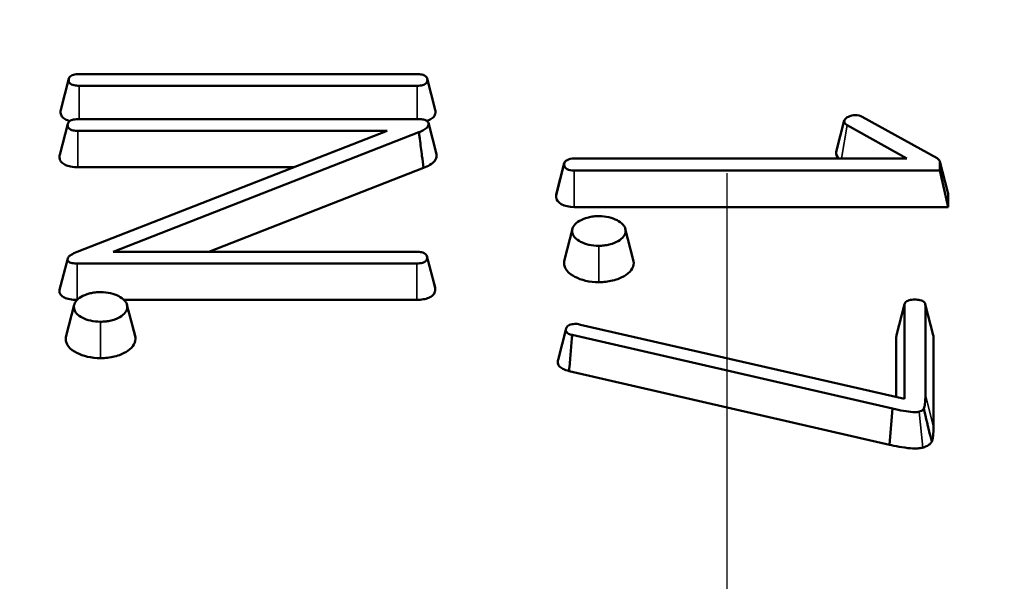
# Model space of a CAD drawing. Units: inches. Extents: x 0.1 to 10.9, y 0.1 to 8.4.
# Drawn here: x 6.6 to 6.9, y 2.7 to 2.9 of the extents above; entities that cross this region are included whole.
import ezdxf

# ---------------------------------------------------------------- set-up
doc = ezdxf.new("R2010")
doc.units = ezdxf.units.IN
doc.header["$LTSCALE"] = 0.5
doc.header["$MEASUREMENT"] = 0
doc.linetypes.add('CHAIN', pattern=[0.7087, 0.4724, -0.0591, 0.1181, -0.0591])
for name, color, linetype, lineweight in [('Center Mark (ANSI)', 7, 'Continuous', 25), ('Visible (ANSI)', 7, 'Continuous', 50), ('Visible Narrow (ANSI)', 7, 'Continuous', 35)]:
    doc.layers.add(name, color=color, linetype=linetype, lineweight=lineweight)

msp = doc.modelspace()

# ---------------------------------------------------------------- linework, layer by layer
at = {"layer": 'Center Mark (ANSI)', "linetype": 'CHAIN', "ltscale": 0.952448}
msp.add_line((6.82189, 3.87504), (6.82189, 2.33254), dxfattribs=at)
at = {"layer": 'Visible (ANSI)'}
for p, q in [((6.6481, 2.8416), (6.65021, 2.84975)), ((6.65286, 2.85092), (6.74104, 2.85092)), ((6.74369, 2.84975), (6.7458, 2.8416)), ((6.74104, 2.84789), (6.65286, 2.84789)), ((6.65258, 2.83914), (6.74154, 2.83914)), ((6.85251, 2.83882), (6.85041, 2.83067)), ((6.8533, 2.83966), (6.85358, 2.83981)), ((6.8572, 2.83978), (6.87672, 2.82895)), ((6.64782, 2.82982), (6.64992, 2.83797)), ((6.65237, 2.80449), (6.73329, 2.8361)), ((6.73329, 2.8361), (6.65258, 2.8361)), ((6.74399, 2.83818), (6.74609, 2.83003)), ((6.86881, 2.8289), (6.85324, 2.8376)), ((6.74154, 2.83575), (6.66175, 2.80452)), ((6.78203, 2.8289), (6.86881, 2.8289)), ((6.70898, 2.82661), (6.65258, 2.82661)), ((6.74273, 2.82646), (6.68669, 2.80452)), ((6.77946, 2.82766), (6.77735, 2.81951)), ((6.77943, 2.82716), (6.77943, 2.82746)), ((6.87746, 2.82813), (6.87956, 2.81998)), ((6.87748, 2.82793), (6.87748, 2.82572)), ((6.87748, 2.82572), (6.78203, 2.82572)), ((6.87961, 2.81622), (6.87748, 2.82572)), ((6.7773, 2.81884), (6.7773, 2.81914)), ((6.87961, 2.81961), (6.87961, 2.81622)), ((6.87961, 2.81622), (6.78203, 2.81622)), ((6.77948, 2.8024), (6.78159, 2.81055)), ((6.79537, 2.81055), (6.79747, 2.8024)), ((6.6478, 2.79462), (6.64991, 2.80277)), ((6.66175, 2.80452), (6.74097, 2.80452)), ((6.74362, 2.80336), (6.74573, 2.7952)), ((6.74097, 2.80149), (6.65237, 2.80149)), ((6.64948, 2.78256), (6.65159, 2.79071)), ((6.65237, 2.79199), (6.65237, 2.79199)), ((6.74097, 2.79199), (6.66459, 2.79199)), ((6.66537, 2.79071), (6.66747, 2.78256)), ((6.86613, 2.78274), (6.86824, 2.79089)), ((6.8682, 2.76614), (6.8682, 2.79055)), ((6.87362, 2.7909), (6.87573, 2.78275)), ((6.87367, 2.79055), (6.87367, 2.76713)), ((6.78365, 2.7855), (6.8682, 2.76614)), ((6.77782, 2.77633), (6.77993, 2.78449)), ((6.86507, 2.76358), (6.78151, 2.78282)), ((6.86607, 2.76663), (6.86607, 2.78223)), ((6.87579, 2.78223), (6.87579, 2.75881)), ((6.86427, 2.75417), (6.78072, 2.77341)), ((6.86427, 2.75417), (6.86507, 2.76358))]:
    msp.add_line(p, q, dxfattribs=at)
for radius in [0.53125, 0.469, 0.3615, 0.34533, 0.2975]:
    msp.add_circle((6.82189, 2.92629), radius, dxfattribs=at)
msp.add_arc((6.74402, 2.92629), 0.53125, 180, 270, dxfattribs=at)
for centre, major_axis, start_param, end_param in [((6.85509, 2.83861), (-0.0026, 0), 5.469223, 7.065368), ((6.85537, 2.83876), (0.0026, 0), 0.785398, 2.327631), ((6.78203, 2.82746), (-0.0026, 0), 4.712389, 6.283185), ((6.85509, 2.83029), (-0.00473, 0), 6.140934, 6.843071), ((6.87488, 2.82793), (0.0026, 0), 0, 0.785398), ((6.78203, 2.82716), (-0.0026, 0), 0, 1.570796), ((6.78203, 2.81914), (-0.00473, 0), 6.140934, 6.283185), ((6.78203, 2.81884), (-0.00473, 0), 0, 1.570796), ((6.87488, 2.81961), (0.00473, 0), 0, 0.142252)]:
    msp.add_ellipse(centre, major_axis=major_axis, ratio=0.554885, start_param=start_param, end_param=end_param, dxfattribs=at)
for points, knots in [([(6.65016, 2.84939), (6.65016, 2.84963), (6.65022, 2.84989), (6.65047, 2.85026), (6.65061, 2.8504), (6.65098, 2.85062), (6.65119, 2.85071), (6.65163, 2.85082), (6.65185, 2.85086), (6.65233, 2.85091), (6.6526, 2.85092), (6.65286, 2.85092)], [0, 0, 0, 0, 0.00335796, 0.00335796, 0.00554377, 0.00554377, 0.00751088, 0.00751088, 0.00925712, 0.00925712, 0.01126258, 0.01126258, 0.01126258, 0.01126258]), ([(6.65286, 2.84789), (6.65244, 2.84789), (6.652, 2.84792), (6.65133, 2.84805), (6.65109, 2.84813), (6.6507, 2.84833), (6.65056, 2.84845), (6.65035, 2.84869), (6.65028, 2.84881), (6.65018, 2.84909), (6.65016, 2.84924), (6.65016, 2.84939)], [0, 0, 0, 0, 0.00324256, 0.00324256, 0.00537879, 0.00537879, 0.00732279, 0.00732279, 0.00908643, 0.00908643, 0.01111999, 0.01111999, 0.01111999, 0.01111999]), ([(6.74104, 2.85092), (6.74146, 2.85092), (6.7419, 2.85089), (6.74256, 2.85076), (6.7428, 2.85068), (6.74319, 2.85047), (6.74334, 2.85036), (6.74355, 2.85011), (6.74362, 2.84998), (6.74372, 2.8497), (6.74374, 2.84954), (6.74374, 2.84939)], [0, 0, 0, 0, 0.003212, 0.003212, 0.00535428, 0.00535428, 0.0073255, 0.0073255, 0.00915364, 0.00915364, 0.01127024, 0.01127024, 0.01127024, 0.01127024]), ([(6.74374, 2.84939), (6.74374, 2.84915), (6.74369, 2.8489), (6.74344, 2.84854), (6.7433, 2.8484), (6.74294, 2.84819), (6.74273, 2.8481), (6.74229, 2.84799), (6.74207, 2.84795), (6.74158, 2.8479), (6.74131, 2.84789), (6.74104, 2.84789)], [0, 0, 0, 0, 0.00324256, 0.00324256, 0.00537879, 0.00537879, 0.00732279, 0.00732279, 0.00908643, 0.00908643, 0.01111999, 0.01111999, 0.01111999, 0.01111999]), ([(6.64804, 2.84107), (6.64804, 2.84116), (6.64804, 2.84125), (6.64807, 2.84143), (6.64808, 2.84151), (6.6481, 2.8416)], [0, 0, 0, 0, 0.001235523, 0.001235523, 0.002461343, 0.002461343, 0.002461343, 0.002461343]), ([(6.65043, 2.83868), (6.65034, 2.8387), (6.65027, 2.83872), (6.64972, 2.8389), (6.64931, 2.83909), (6.64866, 2.83956), (6.64843, 2.83982), (6.64811, 2.84041), (6.64804, 2.84074), (6.64804, 2.84107)], [0.00711295, 0.00711295, 0.00711295, 0.00711295, 0.00811639, 0.00811639, 0.01437451, 0.01437451, 0.02037623, 0.02037623, 0.02714003, 0.02714003, 0.02714003, 0.02714003]), ([(6.64988, 2.8376), (6.64988, 2.83785), (6.64993, 2.8381), (6.65018, 2.83848), (6.65033, 2.83862), (6.6507, 2.83884), (6.6509, 2.83892), (6.65134, 2.83904), (6.65157, 2.83908), (6.65205, 2.83913), (6.65232, 2.83914), (6.65258, 2.83914)], [0, 0, 0, 0, 0.00335796, 0.00335796, 0.00554377, 0.00554377, 0.00751088, 0.00751088, 0.00925712, 0.00925712, 0.01126258, 0.01126258, 0.01126258, 0.01126258]), ([(6.74154, 2.83914), (6.74194, 2.83914), (6.74237, 2.83912), (6.743, 2.83899), (6.74322, 2.83892), (6.74357, 2.83875), (6.7437, 2.83865), (6.74388, 2.83845), (6.74393, 2.83836), (6.74401, 2.83815), (6.74402, 2.83803), (6.74402, 2.83792)], [0, 0, 0, 0, 0.003101537, 0.003101537, 0.005038837, 0.005038837, 0.006711945, 0.006711945, 0.008086664, 0.008086664, 0.009643549, 0.009643549, 0.009643549, 0.009643549]), ([(6.74586, 2.84107), (6.74586, 2.84098), (6.74586, 2.84089), (6.74584, 2.84072), (6.74582, 2.84063), (6.74569, 2.84013), (6.74547, 2.83982), (6.74495, 2.83932), (6.74459, 2.83909), (6.74398, 2.83884), (6.7438, 2.83877), (6.74361, 2.83871)], [0, 0, 0, 0, 0.00120357, 0.00120357, 0.00240485, 0.00240485, 0.00811639, 0.00811639, 0.01437451, 0.01437451, 0.01692072, 0.01692072, 0.01692072, 0.01692072]), ([(6.65258, 2.8361), (6.65215, 2.8361), (6.65171, 2.83613), (6.65105, 2.83627), (6.65081, 2.83635), (6.65042, 2.83655), (6.65027, 2.83666), (6.65006, 2.83691), (6.64999, 2.83703), (6.6499, 2.8373), (6.64988, 2.83745), (6.64988, 2.8376)], [0, 0, 0, 0, 0.00324256, 0.00324256, 0.00537879, 0.00537879, 0.00732279, 0.00732279, 0.00908643, 0.00908643, 0.01111999, 0.01111999, 0.01111999, 0.01111999]), ([(6.74402, 2.83792), (6.74402, 2.83763), (6.74393, 2.83735), (6.74352, 2.83681), (6.74322, 2.83657), (6.74246, 2.83612), (6.74201, 2.83592), (6.74154, 2.83575)], [0, 0, 0, 0, 0.00394413, 0.00394413, 0.0080241, 0.0080241, 0.0123537, 0.0123537, 0.0123537, 0.0123537]), ([(6.74273, 2.82646), (6.7426, 2.82749), (6.74247, 2.82853), (6.74215, 2.83102), (6.74196, 2.83247), (6.74172, 2.83428), (6.74168, 2.83464), (6.74159, 2.83533), (6.74156, 2.83558), (6.74154, 2.83575)], [0.0199724, 0.0199724, 0.0199724, 0.0199724, 0.02865588, 0.02865588, 0.04079345, 0.04079345, 0.04382977, 0.04382977, 0.04656093, 0.04656093, 0.04656093, 0.04656093]), ([(6.64775, 2.82928), (6.64775, 2.82937), (6.64776, 2.82946), (6.64778, 2.82964), (6.6478, 2.82973), (6.64782, 2.82982)], [0, 0, 0, 0, 0.001235523, 0.001235523, 0.002461343, 0.002461343, 0.002461343, 0.002461343]), ([(6.65258, 2.82661), (6.65242, 2.82661), (6.65226, 2.82661), (6.65195, 2.82662), (6.65179, 2.82663), (6.65089, 2.8267), (6.65034, 2.82683), (6.64943, 2.82711), (6.64903, 2.82731), (6.64838, 2.82778), (6.64815, 2.82804), (6.64782, 2.82863), (6.64775, 2.82896), (6.64775, 2.82928)], [0, 0, 0, 0, 0.00120357, 0.00120357, 0.00240485, 0.00240485, 0.00811639, 0.00811639, 0.01437451, 0.01437451, 0.02037623, 0.02037623, 0.02714003, 0.02714003, 0.02714003, 0.02714003]), ([(6.74615, 2.8296), (6.74615, 2.82915), (6.746, 2.82872), (6.74538, 2.82791), (6.74494, 2.82755), (6.74391, 2.82693), (6.74334, 2.82668), (6.74273, 2.82646)], [0, 0, 0, 0, 0.00609279, 0.00609279, 0.01209423, 0.01209423, 0.01763557, 0.01763557, 0.01763557, 0.01763557]), ([(6.78151, 2.80997), (6.78151, 2.81048), (6.78167, 2.81097), (6.78236, 2.81188), (6.78284, 2.81227), (6.7839, 2.81288), (6.78466, 2.81327), (6.78617, 2.81363), (6.78661, 2.81371), (6.78753, 2.81381), (6.788, 2.81384), (6.78848, 2.81384)], [0, 0, 0, 0, 0.00692432, 0.00692432, 0.01352856, 0.01352856, 0.01860713, 0.01860713, 0.02057601, 0.02057601, 0.0226099, 0.0226099, 0.0226099, 0.0226099]), ([(6.78848, 2.81384), (6.78939, 2.81384), (6.79027, 2.81375), (6.79191, 2.81337), (6.79261, 2.8131), (6.79372, 2.81251), (6.79441, 2.81209), (6.79507, 2.81125), (6.79521, 2.81101), (6.7954, 2.8105), (6.79544, 2.81024), (6.79544, 2.80997)], [0, 0, 0, 0, 0.00692432, 0.00692432, 0.01352856, 0.01352856, 0.01860713, 0.01860713, 0.02057601, 0.02057601, 0.0226099, 0.0226099, 0.0226099, 0.0226099]), ([(6.78848, 2.80611), (6.78757, 2.80611), (6.78669, 2.8062), (6.78505, 2.80658), (6.78434, 2.80685), (6.78323, 2.80743), (6.78254, 2.80785), (6.78188, 2.80869), (6.78174, 2.80894), (6.78156, 2.80945), (6.78151, 2.80971), (6.78151, 2.80997)], [0, 0, 0, 0, 0.00692432, 0.00692432, 0.01352856, 0.01352856, 0.01860713, 0.01860713, 0.02057601, 0.02057601, 0.0226099, 0.0226099, 0.0226099, 0.0226099]), ([(6.79544, 2.80997), (6.79544, 2.80947), (6.79528, 2.80898), (6.7946, 2.80807), (6.79411, 2.80768), (6.79306, 2.80706), (6.7923, 2.80668), (6.79078, 2.80631), (6.79035, 2.80624), (6.78943, 2.80613), (6.78895, 2.80611), (6.78848, 2.80611)], [0, 0, 0, 0, 0.00692432, 0.00692432, 0.01352856, 0.01352856, 0.01860713, 0.01860713, 0.02057601, 0.02057601, 0.0226099, 0.0226099, 0.0226099, 0.0226099]), ([(6.64988, 2.80255), (6.64988, 2.80275), (6.64995, 2.80295), (6.65025, 2.80336), (6.6505, 2.80356), (6.65123, 2.80403), (6.6518, 2.80428), (6.65237, 2.80449)], [0, 0, 0, 0, 0.00277043, 0.00277043, 0.00609759, 0.00609759, 0.01128234, 0.01128234, 0.01128234, 0.01128234]), ([(6.74097, 2.80452), (6.74139, 2.80452), (6.74183, 2.8045), (6.74248, 2.80436), (6.74272, 2.80428), (6.74312, 2.80408), (6.74327, 2.80396), (6.74348, 2.80371), (6.74355, 2.80358), (6.74365, 2.8033), (6.74367, 2.80314), (6.74367, 2.80299)], [0, 0, 0, 0, 0.003212, 0.003212, 0.00535428, 0.00535428, 0.0073255, 0.0073255, 0.00915364, 0.00915364, 0.01127024, 0.01127024, 0.01127024, 0.01127024]), ([(6.74367, 2.80299), (6.74367, 2.80275), (6.74362, 2.80251), (6.74337, 2.80214), (6.74323, 2.802), (6.74286, 2.80179), (6.74266, 2.80171), (6.74222, 2.80159), (6.742, 2.80155), (6.74151, 2.8015), (6.74123, 2.80149), (6.74097, 2.80149)], [0, 0, 0, 0, 0.00324256, 0.00324256, 0.00537879, 0.00537879, 0.00732279, 0.00732279, 0.00908643, 0.00908643, 0.01111999, 0.01111999, 0.01111999, 0.01111999]), ([(6.65237, 2.80149), (6.65195, 2.80149), (6.65149, 2.80151), (6.65086, 2.80163), (6.65063, 2.80169), (6.65029, 2.80185), (6.65017, 2.80194), (6.65001, 2.80211), (6.64996, 2.80219), (6.64989, 2.80237), (6.64988, 2.80246), (6.64988, 2.80255)], [0, 0, 0, 0, 0.00320365, 0.00320365, 0.005100128, 0.005100128, 0.006623603, 0.006623603, 0.007772104, 0.007772104, 0.009049341, 0.009049341, 0.009049341, 0.009049341]), ([(6.78848, 2.79661), (6.78729, 2.79661), (6.78613, 2.79673), (6.78399, 2.79722), (6.78306, 2.79757), (6.78149, 2.7984), (6.78068, 2.79895), (6.77987, 2.79998), (6.77969, 2.8003), (6.77945, 2.80097), (6.77939, 2.80131), (6.77939, 2.80165)], [0, 0, 0, 0, 0.00907639, 0.00907639, 0.01768308, 0.01768308, 0.02561797, 0.02561797, 0.02906433, 0.02906433, 0.03254174, 0.03254174, 0.03254174, 0.03254174]), ([(6.79757, 2.80165), (6.79757, 2.80099), (6.79735, 2.80035), (6.79646, 2.79916), (6.79583, 2.79865), (6.79434, 2.79778), (6.79335, 2.79733), (6.7915, 2.79688), (6.79091, 2.79678), (6.78971, 2.79664), (6.7891, 2.79661), (6.78848, 2.79661)], [0, 0, 0, 0, 0.00907639, 0.00907639, 0.01768308, 0.01768308, 0.02561797, 0.02561797, 0.02906433, 0.02906433, 0.03254174, 0.03254174, 0.03254174, 0.03254174]), ([(6.65237, 2.79199), (6.65219, 2.79199), (6.65201, 2.79199), (6.65165, 2.79201), (6.65147, 2.79202), (6.65072, 2.79208), (6.65017, 2.79218), (6.64924, 2.79247), (6.64886, 2.79264), (6.64827, 2.79306), (6.64806, 2.79329), (6.64781, 2.79376), (6.64775, 2.794), (6.64775, 2.79423)], [0, 0, 0, 0, 0.00137765, 0.00137765, 0.00274344, 0.00274344, 0.00714922, 0.00714922, 0.01092497, 0.01092497, 0.01446466, 0.01446466, 0.01773996, 0.01773996, 0.01773996, 0.01773996]), ([(6.65151, 2.79014), (6.65151, 2.79064), (6.65167, 2.79113), (6.65236, 2.79204), (6.65284, 2.79243), (6.6539, 2.79305), (6.65466, 2.79343), (6.65617, 2.7938), (6.65661, 2.79388), (6.65753, 2.79398), (6.658, 2.794), (6.65848, 2.794)], [0, 0, 0, 0, 0.00692432, 0.00692432, 0.01352856, 0.01352856, 0.01860713, 0.01860713, 0.02057601, 0.02057601, 0.0226099, 0.0226099, 0.0226099, 0.0226099]), ([(6.65848, 2.794), (6.65939, 2.794), (6.66027, 2.79391), (6.66191, 2.79354), (6.66261, 2.79327), (6.66372, 2.79268), (6.66441, 2.79226), (6.66507, 2.79142), (6.66521, 2.79118), (6.6654, 2.79067), (6.66544, 2.7904), (6.66544, 2.79014)], [0, 0, 0, 0, 0.00692432, 0.00692432, 0.01352856, 0.01352856, 0.01860713, 0.01860713, 0.02057601, 0.02057601, 0.0226099, 0.0226099, 0.0226099, 0.0226099]), ([(6.74579, 2.79467), (6.74579, 2.79458), (6.74579, 2.79449), (6.74577, 2.79432), (6.74575, 2.79423), (6.74562, 2.79373), (6.7454, 2.79342), (6.74488, 2.79292), (6.74452, 2.7927), (6.74367, 2.79234), (6.74321, 2.79221), (6.74215, 2.79203), (6.74156, 2.79199), (6.74097, 2.79199)], [0, 0, 0, 0, 0.00120357, 0.00120357, 0.00240485, 0.00240485, 0.00811639, 0.00811639, 0.01437451, 0.01437451, 0.02037623, 0.02037623, 0.02714003, 0.02714003, 0.02714003, 0.02714003]), ([(6.65848, 2.78628), (6.65757, 2.78628), (6.65669, 2.78636), (6.65505, 2.78674), (6.65434, 2.78701), (6.65323, 2.7876), (6.65254, 2.78802), (6.65188, 2.78886), (6.65174, 2.7891), (6.65156, 2.78961), (6.65151, 2.78987), (6.65151, 2.79014)], [0, 0, 0, 0, 0.00692432, 0.00692432, 0.01352856, 0.01352856, 0.01860713, 0.01860713, 0.02057601, 0.02057601, 0.0226099, 0.0226099, 0.0226099, 0.0226099]), ([(6.66544, 2.79014), (6.66544, 2.78963), (6.66528, 2.78915), (6.6646, 2.78824), (6.66411, 2.78784), (6.66306, 2.78723), (6.6623, 2.78684), (6.66078, 2.78648), (6.66035, 2.7864), (6.65943, 2.7863), (6.65895, 2.78628), (6.65848, 2.78628)], [0, 0, 0, 0, 0.00692432, 0.00692432, 0.01352856, 0.01352856, 0.01860713, 0.01860713, 0.02057601, 0.02057601, 0.0226099, 0.0226099, 0.0226099, 0.0226099]), ([(6.8682, 2.79055), (6.8682, 2.79078), (6.86825, 2.79103), (6.86849, 2.79139), (6.86864, 2.79152), (6.869, 2.79174), (6.86921, 2.79182), (6.86966, 2.79194), (6.8699, 2.79198), (6.87041, 2.79204), (6.87069, 2.79205), (6.87097, 2.79205)], [0, 0, 0, 0, 0.003212, 0.003212, 0.00535428, 0.00535428, 0.0073255, 0.0073255, 0.00915364, 0.00915364, 0.01127024, 0.01127024, 0.01127024, 0.01127024]), ([(6.87097, 2.79205), (6.87139, 2.79205), (6.87184, 2.79202), (6.8725, 2.79188), (6.87274, 2.7918), (6.87313, 2.7916), (6.87328, 2.79149), (6.87349, 2.79124), (6.87355, 2.79112), (6.87365, 2.79085), (6.87367, 2.7907), (6.87367, 2.79055)], [0, 0, 0, 0, 0.00324256, 0.00324256, 0.00537879, 0.00537879, 0.00732279, 0.00732279, 0.00908643, 0.00908643, 0.01111999, 0.01111999, 0.01111999, 0.01111999]), ([(6.77988, 2.78408), (6.77988, 2.78434), (6.77993, 2.78462), (6.7802, 2.78502), (6.78034, 2.78517), (6.78072, 2.7854), (6.78093, 2.78548), (6.78137, 2.7856), (6.78159, 2.78564), (6.78206, 2.78569), (6.78232, 2.7857), (6.78258, 2.7857)], [0, 0, 0, 0, 0.0035869, 0.0035869, 0.0058703, 0.0058703, 0.00788144, 0.00788144, 0.00959504, 0.00959504, 0.01154838, 0.01154838, 0.01154838, 0.01154838]), ([(6.78258, 2.7857), (6.78277, 2.7857), (6.78295, 2.78568), (6.78332, 2.78562), (6.78349, 2.78557), (6.78365, 2.7855)], [0, 0, 0, 0, 0.001435176, 0.001435176, 0.002921475, 0.002921475, 0.002921475, 0.002921475]), ([(6.78151, 2.78282), (6.78117, 2.7829), (6.78084, 2.783), (6.78036, 2.78325), (6.7802, 2.78337), (6.78001, 2.7836), (6.77996, 2.78369), (6.7799, 2.78388), (6.77988, 2.78398), (6.77988, 2.78408)], [0, 0, 0, 0, 0.002828504, 0.002828504, 0.00496282, 0.00496282, 0.006260955, 0.006260955, 0.007658692, 0.007658692, 0.007658692, 0.007658692]), ([(6.78151, 2.78282), (6.78151, 2.78277), (6.78151, 2.78274), (6.78149, 2.78252), (6.78147, 2.78235), (6.7814, 2.78146), (6.78134, 2.78074), (6.78116, 2.77861), (6.78104, 2.77718), (6.78085, 2.77498), (6.78078, 2.7742), (6.78072, 2.77341)], [0.00058176, 0.00058176, 0.00058176, 0.00058176, 0.00138325, 0.00138325, 0.00533115, 0.00533115, 0.02110999, 0.02110999, 0.05261352, 0.05261352, 0.06994059, 0.06994059, 0.06994059, 0.06994059]), ([(6.86607, 2.78223), (6.86607, 2.78232), (6.86608, 2.78241), (6.8661, 2.78258), (6.86611, 2.78266), (6.86613, 2.78274)], [0, 0, 0, 0, 0.001219329, 0.001219329, 0.002349626, 0.002349626, 0.002349626, 0.002349626]), ([(6.65848, 2.77678), (6.65729, 2.77678), (6.65613, 2.7769), (6.65399, 2.77739), (6.65306, 2.77774), (6.65149, 2.77857), (6.65068, 2.77912), (6.64987, 2.78014), (6.64969, 2.78047), (6.64945, 2.78114), (6.64939, 2.78148), (6.64939, 2.78182)], [0, 0, 0, 0, 0.00907639, 0.00907639, 0.01768308, 0.01768308, 0.02561797, 0.02561797, 0.02906433, 0.02906433, 0.03254174, 0.03254174, 0.03254174, 0.03254174]), ([(6.66757, 2.78182), (6.66757, 2.78116), (6.66735, 2.78052), (6.66646, 2.77933), (6.66583, 2.77882), (6.66434, 2.77794), (6.66335, 2.77749), (6.6615, 2.77704), (6.66091, 2.77694), (6.65971, 2.77681), (6.6591, 2.77678), (6.65848, 2.77678)], [0, 0, 0, 0, 0.00907639, 0.00907639, 0.01768308, 0.01768308, 0.02561797, 0.02561797, 0.02906433, 0.02906433, 0.03254174, 0.03254174, 0.03254174, 0.03254174]), ([(6.77775, 2.77576), (6.77775, 2.77586), (6.77776, 2.77596), (6.77778, 2.77615), (6.7778, 2.77624), (6.77782, 2.77633)], [0, 0, 0, 0, 0.001335801, 0.001335801, 0.002621322, 0.002621322, 0.002621322, 0.002621322]), ([(6.78072, 2.77341), (6.78013, 2.77354), (6.77958, 2.77372), (6.77871, 2.77417), (6.77838, 2.77442), (6.77801, 2.77487), (6.77791, 2.77505), (6.77778, 2.77541), (6.77775, 2.77558), (6.77775, 2.77576)], [0.00006075, 0.00006075, 0.00006075, 0.00006075, 0.00491585, 0.00491585, 0.009217, 0.009217, 0.01176117, 0.01176117, 0.01423084, 0.01423084, 0.01423084, 0.01423084]), ([(6.87367, 2.76713), (6.87367, 2.76642), (6.87365, 2.76556), (6.87351, 2.76443), (6.87342, 2.7639), (6.87324, 2.76358)], [0, 0, 0, 0, 0.00976092, 0.00976092, 0.01536324, 0.01536324, 0.01536324, 0.01536324]), ([(6.87203, 2.76279), (6.87187, 2.76275), (6.87169, 2.76272), (6.87114, 2.76267), (6.87073, 2.76268), (6.86901, 2.76278), (6.86714, 2.76312), (6.86507, 2.76358)], [0, 0, 0, 0, 0.00138407, 0.00138407, 0.00422316, 0.00422316, 0.01467382, 0.01467382, 0.01467382, 0.01467382]), ([(6.87324, 2.76358), (6.87321, 2.76347), (6.87313, 2.76337), (6.87292, 2.76317), (6.87278, 2.76309), (6.87245, 2.76293), (6.87224, 2.76286), (6.87203, 2.76279)], [0, 0, 0, 0, 0.001561836, 0.001561836, 0.003116134, 0.003116134, 0.004927117, 0.004927117, 0.004927117, 0.004927117]), ([(6.87531, 2.75498), (6.87519, 2.75545), (6.87508, 2.75592), (6.87447, 2.75849), (6.87378, 2.76134), (6.87324, 2.76358)], [-0.02480572, -0.02480572, -0.02480572, -0.02480572, -0.02035873, -0.02035873, 0, 0, 0, 0]), ([(6.87579, 2.75881), (6.87579, 2.75807), (6.87577, 2.75719), (6.87559, 2.75572), (6.87546, 2.75528), (6.87531, 2.75498)], [0, 0, 0, 0, 0.01011582, 0.01011582, 0.02000692, 0.02000692, 0.02000692, 0.02000692]), ([(6.87303, 2.75343), (6.87298, 2.75342), (6.87295, 2.75341), (6.87251, 2.7533), (6.87211, 2.75324), (6.87112, 2.75316), (6.8705, 2.75318), (6.8678, 2.75339), (6.86573, 2.75384), (6.86427, 2.75417)], [0.00006864, 0.00006864, 0.00006864, 0.00006864, 0.00044775, 0.00044775, 0.0031086, 0.0031086, 0.00675547, 0.00675547, 0.01765258, 0.01765258, 0.01765258, 0.01765258]), ([(6.87531, 2.75498), (6.87522, 2.75475), (6.87506, 2.75453), (6.87461, 2.75413), (6.87432, 2.75395), (6.87359, 2.7536), (6.87321, 2.75349), (6.87303, 2.75343)], [0.00040953, 0.00040953, 0.00040953, 0.00040953, 0.00367284, 0.00367284, 0.00695139, 0.00695139, 0.01093543, 0.01093543, 0.01093543, 0.01093543])]:
    msp.add_open_spline(points, degree=3, knots=knots, dxfattribs=at)
for points in [[(6.7458, 2.8416), (6.74584, 2.84143), (6.74586, 2.84125), (6.74586, 2.84107)], [(6.74609, 2.83003), (6.74613, 2.82988), (6.74615, 2.82974), (6.74615, 2.8296)], [(6.77939, 2.80165), (6.77939, 2.8019), (6.77942, 2.80215), (6.77948, 2.8024)], [(6.79747, 2.8024), (6.79754, 2.80215), (6.79757, 2.8019), (6.79757, 2.80165)], [(6.74573, 2.7952), (6.74577, 2.79503), (6.74579, 2.79485), (6.74579, 2.79467)], [(6.64775, 2.79423), (6.64775, 2.79436), (6.64777, 2.79449), (6.6478, 2.79462)], [(6.64939, 2.78182), (6.64939, 2.78207), (6.64942, 2.78232), (6.64948, 2.78256)], [(6.66747, 2.78256), (6.66754, 2.78232), (6.66757, 2.78207), (6.66757, 2.78182)], [(6.87573, 2.78275), (6.87577, 2.78258), (6.87579, 2.7824), (6.87579, 2.78223)]]:
    msp.add_open_spline(points, degree=3, dxfattribs=at)
at = {"layer": 'Visible Narrow (ANSI)'}
for p, q in [((6.64804, 2.84107), (6.65016, 2.84939)), ((6.74586, 2.84107), (6.74374, 2.84939)), ((6.65286, 2.83914), (6.65286, 2.84789)), ((6.74104, 2.83914), (6.74104, 2.84789)), ((6.64775, 2.82928), (6.64988, 2.8376)), ((6.65258, 2.82661), (6.65258, 2.8361)), ((6.74615, 2.8296), (6.74402, 2.83792)), ((6.85181, 2.8289), (6.85324, 2.8376)), ((6.7773, 2.81914), (6.77943, 2.82746)), ((6.77943, 2.82716), (6.7773, 2.81884)), ((6.87748, 2.82793), (6.87961, 2.81961)), ((6.78203, 2.81622), (6.78203, 2.82572)), ((6.77939, 2.80165), (6.78151, 2.80997)), ((6.79757, 2.80165), (6.79544, 2.80997)), ((6.78848, 2.79661), (6.78848, 2.80611)), ((6.74579, 2.79467), (6.74367, 2.80299)), ((6.64775, 2.79423), (6.64988, 2.80255)), ((6.65237, 2.79199), (6.65237, 2.80149)), ((6.74097, 2.79199), (6.74097, 2.80149)), ((6.64939, 2.78182), (6.65151, 2.79014)), ((6.66757, 2.78182), (6.66544, 2.79014)), ((6.86607, 2.78223), (6.8682, 2.79055)), ((6.87579, 2.78223), (6.87367, 2.79055)), ((6.65848, 2.77678), (6.65848, 2.78628)), ((6.77775, 2.77576), (6.77988, 2.78408)), ((6.87579, 2.75881), (6.87367, 2.76713)), ((6.87303, 2.75343), (6.87203, 2.76279))]:
    msp.add_line(p, q, dxfattribs=at)
msp.add_circle((6.82189, 2.92629), 0.48519, dxfattribs=at)
for points, knots in [([(6.28339, 2.92629), (6.28339, 2.89301), (6.28652, 2.85975), (6.30554, 2.76007), (6.33125, 2.69603), (6.39643, 2.5947), (6.43207, 2.55437), (6.47179, 2.52086), (6.5115, 2.48735), (6.55643, 2.45968), (6.64419, 2.42163), (6.68671, 2.40943), (6.74548, 2.3997), (6.76248, 2.39773), (6.7938, 2.39547), (6.80833, 2.39504), (6.82189, 2.39504)], [0, 0, 0, 0, 0.283454, 0.283454, 0.859231, 0.859231, 1.312581, 1.312581, 1.312581, 1.765932, 1.765932, 2.164565, 2.164565, 2.325717, 2.325717, 2.471823, 2.471823, 2.471823, 2.471823]), ([(6.82189, 2.39504), (6.83573, 2.39504), (6.85058, 2.39549), (6.88191, 2.3978), (6.89851, 2.39974), (6.95755, 2.40951), (7.00079, 2.42198), (7.08901, 2.4606), (7.13382, 2.48841), (7.1734, 2.52205), (7.21298, 2.55569), (7.24848, 2.59613), (7.31331, 2.69766), (7.33878, 2.76173), (7.35737, 2.86089), (7.36039, 2.89358), (7.36039, 2.92629)], [-0.002033, -0.002033, -0.002033, -0.002033, 0.147177, 0.147177, 0.305667, 0.305667, 0.709986, 0.709986, 1.163114, 1.163114, 1.163114, 1.616242, 1.616242, 2.191678, 2.191678, 2.470274, 2.470274, 2.470274, 2.470274])]:
    msp.add_open_spline(points, degree=3, knots=knots, dxfattribs=at)

doc.saveas('drawing.dxf')
